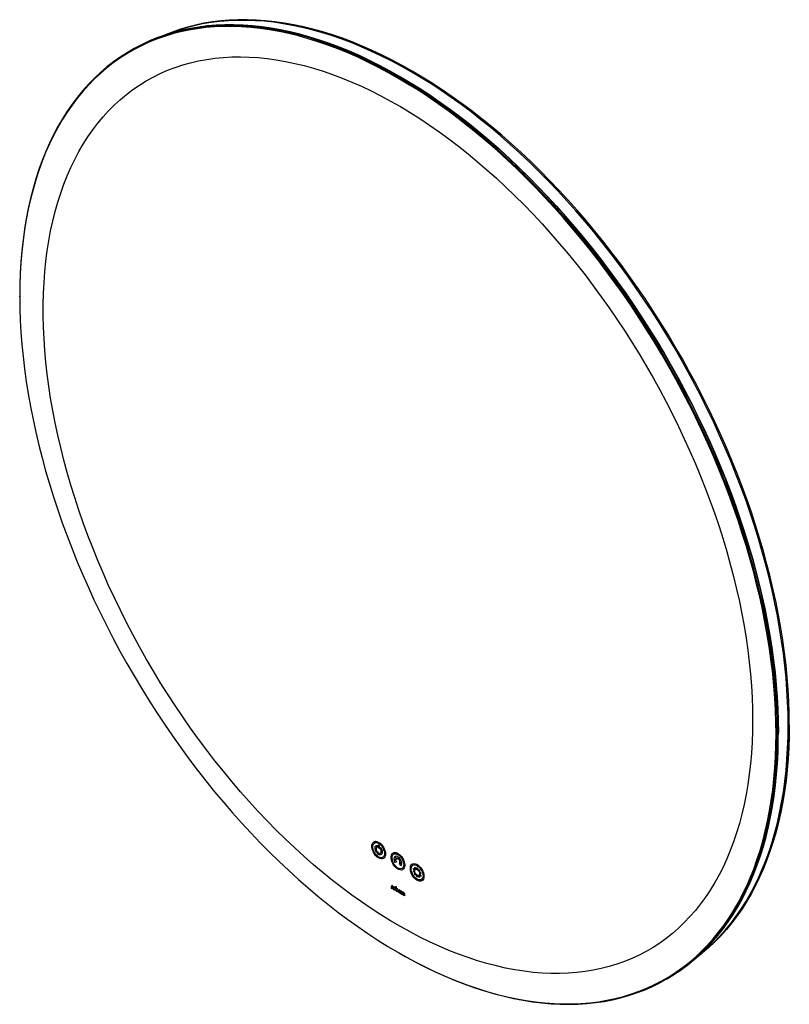
# Model space of a CAD drawing. Units: inches. Extents: x 37 to 145, y 13 to 102.
# Drawn here: x 96 to 124, y 66 to 102 of the extents above; entities that cross this region are included whole.
import ezdxf

# ---------------------------------------------------------------- set-up
doc = ezdxf.new("R2010")
doc.units = ezdxf.units.IN
doc.header["$MEASUREMENT"] = 0

msp = doc.modelspace()

# ---------------------------------------------------------------- linework, layer by layer
at = {"color": 7, "linetype": 'Continuous', "lineweight": 25}
for p, q in [((100.334, 100.837), (100.291, 100.813)), ((110.114, 99.802), (110.134, 99.838)), ((110.177, 99.862), (110.196, 99.851)), ((96.213, 91.775), (96.213, 91.799)), ((124.499, 76.053), (124.457, 76.029)), ((124.457, 76.029), (124.499, 76.053)), ((124.098, 75.75), (124.098, 75.773)), ((109.392, 71.547), (109.392, 71.624)), ((109.421, 71.607), (109.421, 71.53)), ((110.043, 71.092), (109.969, 71.134)), ((109.969, 71.119), (110.043, 71.076)), ((110.007, 71.217), (110.059, 71.127)), ((110.059, 71.022), (110.007, 70.992)), ((110.068, 71.133), (110.016, 71.223)), ((110.107, 71.214), (110.107, 71.129)), ((110.12, 71.121), (110.12, 71.206)), ((110.211, 71.11), (110.159, 71.08)), ((110.168, 71.064), (110.22, 71.094)), ((110.22, 70.869), (110.168, 70.959)), ((110.258, 70.968), (110.184, 71.01)), ((110.184, 70.994), (110.258, 70.952)), ((110.677, 70.772), (110.731, 70.758)), ((110.711, 70.701), (110.677, 70.772)), ((110.677, 70.664), (110.711, 70.695)), ((110.731, 70.615), (110.677, 70.664)), ((110.732, 70.828), (110.784, 70.775)), ((110.734, 70.762), (110.732, 70.828)), ((110.732, 70.545), (110.734, 70.608)), ((110.784, 70.537), (110.732, 70.545)), ((110.789, 70.774), (110.821, 70.81)), ((110.821, 70.46), (110.789, 70.532)), ((110.821, 70.81), (110.852, 70.738)), ((110.857, 70.733), (110.91, 70.725)), ((110.91, 70.725), (110.907, 70.661)), ((110.907, 70.508), (110.91, 70.442)), ((110.911, 70.655), (110.965, 70.606)), ((110.965, 70.498), (110.911, 70.511)), ((110.965, 70.606), (110.93, 70.575)), ((110.93, 70.569), (110.965, 70.498)), ((110.852, 70.496), (110.821, 70.46)), ((110.91, 70.442), (110.857, 70.495)), ((109.873, 70.046), (109.873, 70.121)), ((109.892, 70.036), (109.873, 70.046)), ((109.892, 70.11), (109.892, 70.036)), ((109.909, 70.142), (109.915, 70.139)), ((109.915, 70.118), (109.909, 70.121)), ((109.915, 70.139), (109.915, 70.118)), ((110.025, 70.122), (110.044, 70.111)), ((110.025, 70.017), (110.025, 70.122)), ((110.044, 70.111), (110.044, 70.052)), ((110.198, 69.95), (110.155, 69.925)), ((110.225, 69.935), (110.168, 69.902)), ((110.206, 69.887), (110.206, 69.861)), ((110.227, 69.842), (110.227, 69.917)), ((110.246, 69.831), (110.227, 69.842)), ((110.246, 69.906), (110.246, 69.831)), ((110.263, 69.938), (110.268, 69.935)), ((110.268, 69.913), (110.263, 69.916)), ((110.268, 69.935), (110.268, 69.913)), ((110.275, 69.814), (110.275, 69.886)), ((110.294, 69.804), (110.275, 69.814)), ((110.294, 69.875), (110.294, 69.804)), ((110.335, 69.78), (110.335, 69.851)), ((110.354, 69.84), (110.354, 69.769)), ((110.354, 69.769), (110.335, 69.78)), ((110.111, 67.7), (110.132, 67.688)), ((119.977, 66.712), (120.019, 66.736))]:
    msp.add_line(p, q, dxfattribs=at)
at = {"color": 7, "linetype": 'Continuous', "lineweight": 25, "flags": 128}
for points in [[(110.134, 99.838), (109.763, 100.046), (109.393, 100.243), (109.023, 100.428), (108.654, 100.601), (108.286, 100.762), (107.92, 100.912), (107.555, 101.049), (107.191, 101.173), (106.83, 101.286), (106.471, 101.386), (106.115, 101.474), (105.762, 101.549), (105.411, 101.611), (105.065, 101.661), (104.721, 101.698), (104.382, 101.722), (104.046, 101.734), (103.715, 101.733), (103.389, 101.719), (103.067, 101.692), (102.75, 101.653), (102.438, 101.601), (102.132, 101.536), (101.832, 101.459), (101.537, 101.369), (101.249, 101.267), (100.967, 101.153), (100.691, 101.026), (100.422, 100.886), (100.16, 100.735), (99.905, 100.572), (99.657, 100.396), (99.417, 100.209), (99.184, 100.011), (98.959, 99.8), (98.742, 99.579), (98.533, 99.346), (98.333, 99.102), (98.14, 98.847), (97.956, 98.582), (97.781, 98.306), (97.615, 98.02), (97.457, 97.723), (97.308, 97.417), (97.169, 97.101), (97.038, 96.776), (96.917, 96.441), (96.806, 96.098), (96.703, 95.745), (96.611, 95.384), (96.527, 95.015), (96.454, 94.638), (96.39, 94.254), (96.336, 93.861), (96.292, 93.462), (96.257, 93.056), (96.233, 92.643), (96.218, 92.224), (96.213, 91.799)], [(110.114, 99.802), (109.743, 100.01), (109.374, 100.207), (109.004, 100.391), (108.636, 100.564), (108.269, 100.725), (107.902, 100.874), (107.538, 101.011), (107.175, 101.136), (106.815, 101.248), (106.456, 101.348), (106.101, 101.436), (105.748, 101.51), (105.398, 101.573), (105.051, 101.622), (104.709, 101.659), (104.37, 101.684), (104.035, 101.695), (103.704, 101.694), (103.378, 101.68), (103.057, 101.654), (102.74, 101.615), (102.429, 101.563), (102.124, 101.498), (101.824, 101.421), (101.53, 101.332), (101.242, 101.229), (100.96, 101.115), (100.685, 100.988), (100.416, 100.849), (100.154, 100.698), (99.9, 100.535), (99.652, 100.36), (99.412, 100.173), (99.18, 99.975), (98.955, 99.765), (98.739, 99.544), (98.53, 99.311), (98.329, 99.068), (98.137, 98.813), (97.954, 98.548), (97.779, 98.273), (97.613, 97.987), (97.455, 97.691), (97.307, 97.385), (97.167, 97.07), (97.037, 96.745), (96.916, 96.411), (96.805, 96.068), (96.703, 95.716), (96.61, 95.355), (96.527, 94.987), (96.454, 94.61), (96.39, 94.226), (96.336, 93.835), (96.292, 93.436), (96.257, 93.03), (96.233, 92.618), (96.218, 92.2), (96.213, 91.775)], [(110.177, 99.862), (109.806, 100.071), (109.436, 100.267), (109.066, 100.452), (108.697, 100.626), (108.329, 100.787), (107.962, 100.936), (107.597, 101.073), (107.234, 101.198), (106.873, 101.31), (106.514, 101.411), (106.158, 101.498), (105.804, 101.573), (105.454, 101.635), (105.107, 101.685), (104.764, 101.722), (104.424, 101.747), (104.089, 101.758), (103.758, 101.757), (103.431, 101.743), (103.109, 101.717), (102.792, 101.677), (102.481, 101.625), (102.175, 101.561), (101.874, 101.484), (101.58, 101.394), (101.291, 101.292), (101.009, 101.177), (100.734, 101.05), (100.465, 100.911), (100.334, 100.837)], [(124.499, 76.053), (124.494, 76.482), (124.479, 76.917), (124.455, 77.356), (124.421, 77.8), (124.377, 78.248), (124.323, 78.701), (124.259, 79.157), (124.186, 79.617), (124.103, 80.08), (124.011, 80.546), (123.909, 81.014), (123.798, 81.485), (123.677, 81.957), (123.547, 82.431), (123.409, 82.906), (123.261, 83.382), (123.104, 83.858), (122.938, 84.334), (122.763, 84.81), (122.58, 85.286), (122.389, 85.761), (122.189, 86.234), (121.981, 86.706), (121.765, 87.176), (121.541, 87.644), (121.309, 88.11), (121.07, 88.572), (120.823, 89.031), (120.569, 89.487), (120.309, 89.939), (120.041, 90.387), (119.766, 90.83), (119.485, 91.268), (119.198, 91.702), (118.905, 92.13), (118.606, 92.552), (118.301, 92.968), (117.991, 93.378), (117.676, 93.781), (117.355, 94.177), (117.03, 94.567), (116.701, 94.948), (116.367, 95.322), (116.029, 95.688), (115.687, 96.046), (115.341, 96.395), (114.993, 96.736), (114.641, 97.067), (114.286, 97.39), (113.929, 97.702), (113.569, 98.006), (113.208, 98.299), (112.844, 98.582), (112.479, 98.855), (112.113, 99.117), (111.746, 99.369), (111.377, 99.61), (111.009, 99.84), (110.64, 100.058), (110.271, 100.266), (109.902, 100.462), (109.534, 100.646), (109.167, 100.818), (108.8, 100.979), (108.435, 101.127), (108.072, 101.264), (107.71, 101.388), (107.351, 101.5), (106.993, 101.6), (106.639, 101.687), (106.287, 101.762), (105.938, 101.824), (105.593, 101.873), (105.251, 101.91), (104.913, 101.934), (104.579, 101.946), (104.249, 101.945), (103.924, 101.931), (103.604, 101.905), (103.289, 101.865), (102.978, 101.814), (102.674, 101.749), (102.375, 101.672), (102.081, 101.583), (101.794, 101.481), (101.561, 101.388)], [(124.457, 76.029), (124.452, 76.458), (124.437, 76.892), (124.413, 77.331), (124.378, 77.775), (124.334, 78.224), (124.28, 78.677), (124.217, 79.133), (124.144, 79.593), (124.061, 80.056), (123.968, 80.522), (123.867, 80.99), (123.755, 81.46), (123.635, 81.933), (123.505, 82.406), (123.366, 82.881), (123.218, 83.357), (123.061, 83.833), (122.895, 84.31), (122.721, 84.786), (122.538, 85.261), (122.346, 85.736), (122.147, 86.21), (121.938, 86.682), (121.722, 87.152), (121.498, 87.62), (121.267, 88.085), (121.027, 88.548), (120.781, 89.007), (120.527, 89.463), (120.266, 89.915), (119.998, 90.362), (119.724, 90.805), (119.443, 91.244), (119.156, 91.677), (118.863, 92.105), (118.564, 92.527), (118.259, 92.943), (117.949, 93.353), (117.633, 93.757), (117.313, 94.153), (116.988, 94.542), (116.658, 94.924), (116.324, 95.298), (115.986, 95.664), (115.644, 96.022), (115.299, 96.371), (114.95, 96.711), (114.598, 97.043), (114.244, 97.365), (113.887, 97.678), (113.527, 97.981), (113.165, 98.274), (112.802, 98.558), (112.437, 98.83), (112.071, 99.093), (111.703, 99.345), (111.335, 99.585), (110.966, 99.815), (110.597, 100.034), (110.228, 100.241), (109.86, 100.437), (109.492, 100.621), (109.124, 100.794), (108.758, 100.954), (108.393, 101.103), (108.029, 101.239), (107.668, 101.364), (107.308, 101.476), (106.951, 101.575), (106.596, 101.662), (106.245, 101.737), (105.896, 101.799), (105.55, 101.849), (105.209, 101.886), (104.871, 101.91), (104.537, 101.921), (104.207, 101.92), (103.882, 101.906), (103.562, 101.88), (103.246, 101.841), (102.936, 101.789), (102.631, 101.725), (102.332, 101.648), (102.039, 101.559), (101.752, 101.457), (101.642, 101.414)], [(124.457, 76.029), (124.452, 76.458), (124.437, 76.892), (124.413, 77.331), (124.378, 77.775), (124.334, 78.224), (124.28, 78.677), (124.217, 79.133), (124.144, 79.593), (124.061, 80.056), (123.968, 80.522), (123.867, 80.99), (123.755, 81.46), (123.635, 81.933), (123.505, 82.406), (123.366, 82.881), (123.218, 83.357), (123.061, 83.833), (122.895, 84.31), (122.721, 84.786), (122.538, 85.261), (122.346, 85.736), (122.147, 86.21), (121.938, 86.682), (121.722, 87.152), (121.498, 87.62), (121.267, 88.085), (121.027, 88.548), (120.781, 89.007), (120.527, 89.463), (120.266, 89.915), (119.998, 90.362), (119.724, 90.805), (119.443, 91.244), (119.156, 91.677), (118.863, 92.105), (118.564, 92.527), (118.259, 92.943), (117.949, 93.353), (117.633, 93.757), (117.313, 94.153), (116.988, 94.542), (116.658, 94.924), (116.324, 95.298), (115.986, 95.664), (115.644, 96.022), (115.299, 96.371), (114.95, 96.711), (114.598, 97.043), (114.244, 97.365), (113.887, 97.678), (113.527, 97.981), (113.165, 98.274), (112.802, 98.558), (112.437, 98.83), (112.071, 99.093), (111.703, 99.345), (111.335, 99.585), (110.966, 99.815), (110.597, 100.034), (110.228, 100.241), (109.86, 100.437), (109.492, 100.621), (109.124, 100.794), (108.758, 100.954), (108.393, 101.103), (108.029, 101.239), (107.668, 101.364), (107.308, 101.476), (106.951, 101.575), (106.596, 101.662), (106.245, 101.737), (105.896, 101.799), (105.55, 101.849), (105.209, 101.886), (104.871, 101.91), (104.537, 101.921), (104.207, 101.92), (103.882, 101.906), (103.562, 101.88), (103.246, 101.841), (102.936, 101.789), (102.631, 101.725), (102.332, 101.648), (102.039, 101.559), (101.752, 101.457), (101.642, 101.414)], [(123.151, 76.224), (123.146, 75.814), (123.131, 75.41), (123.107, 75.012), (123.072, 74.621), (123.028, 74.236), (122.975, 73.859), (122.911, 73.489), (122.838, 73.127), (122.755, 72.773), (122.663, 72.427), (122.562, 72.089), (122.451, 71.761), (122.33, 71.441), (122.201, 71.131), (122.062, 70.83), (121.915, 70.539), (121.758, 70.258), (121.593, 69.987), (121.419, 69.726), (121.237, 69.476), (121.046, 69.237), (120.847, 69.009), (120.64, 68.791), (120.425, 68.585), (120.202, 68.391), (119.972, 68.208), (119.734, 68.036), (119.489, 67.877), (119.237, 67.729), (118.978, 67.594), (118.712, 67.47), (118.44, 67.359), (118.162, 67.261), (117.878, 67.174), (117.587, 67.1), (117.291, 67.039), (116.99, 66.99), (116.684, 66.954), (116.372, 66.931), (116.056, 66.92), (115.736, 66.922), (115.411, 66.936), (115.082, 66.963), (114.749, 67.003), (114.413, 67.056), (114.074, 67.121), (113.732, 67.198), (113.387, 67.288), (113.04, 67.39), (112.69, 67.505), (112.338, 67.632), (111.985, 67.771), (111.63, 67.922), (111.275, 68.085), (110.918, 68.26), (110.561, 68.446), (110.203, 68.644), (109.845, 68.854), (109.488, 69.074), (109.131, 69.306), (108.774, 69.548), (108.419, 69.801), (108.065, 70.065), (107.713, 70.339), (107.362, 70.623), (107.014, 70.917), (106.667, 71.22), (106.324, 71.533), (105.983, 71.856), (105.645, 72.187), (105.311, 72.527), (104.98, 72.875), (104.653, 73.232), (104.331, 73.596), (104.012, 73.968), (103.698, 74.348), (103.389, 74.734), (103.086, 75.127), (102.787, 75.527), (102.494, 75.933), (102.207, 76.345), (101.925, 76.762), (101.65, 77.185), (101.381, 77.613), (101.119, 78.045), (100.863, 78.482), (100.615, 78.922), (100.373, 79.366), (100.139, 79.814), (99.913, 80.264), (99.694, 80.717), (99.483, 81.173), (99.28, 81.63), (99.085, 82.089), (98.898, 82.549), (98.72, 83.01), (98.55, 83.472), (98.39, 83.933), (98.238, 84.395), (98.094, 84.856), (97.96, 85.316), (97.836, 85.776), (97.72, 86.233), (97.614, 86.689), (97.517, 87.143), (97.429, 87.594), (97.351, 88.042), (97.283, 88.487), (97.224, 88.928), (97.175, 89.365), (97.136, 89.799), (97.107, 90.227), (97.087, 90.651), (97.077, 91.069), (97.077, 91.483), (97.087, 91.89), (97.107, 92.291), (97.136, 92.686), (97.175, 93.074), (97.224, 93.454), (97.283, 93.828), (97.351, 94.194), (97.429, 94.552), (97.517, 94.902), (97.614, 95.244), (97.72, 95.577), (97.836, 95.901), (97.96, 96.216), (98.094, 96.522), (98.238, 96.818), (98.39, 97.104), (98.55, 97.38), (98.72, 97.646), (98.898, 97.901), (99.085, 98.146), (99.28, 98.38), (99.483, 98.602), (99.694, 98.814), (99.913, 99.014), (100.139, 99.203), (100.373, 99.38), (100.615, 99.546), (100.863, 99.699), (101.119, 99.841), (101.381, 99.97), (101.65, 100.088), (101.925, 100.193), (102.207, 100.285), (102.494, 100.365), (102.787, 100.433), (103.086, 100.488), (103.389, 100.53), (103.698, 100.56), (104.012, 100.577), (104.331, 100.582), (104.653, 100.574), (104.98, 100.553), (105.311, 100.519), (105.645, 100.473), (105.983, 100.414), (106.324, 100.343), (106.667, 100.259), (107.014, 100.163), (107.362, 100.055), (107.713, 99.934), (108.065, 99.801), (108.419, 99.656), (108.774, 99.499), (109.131, 99.33), (109.488, 99.149), (109.845, 98.957), (110.203, 98.753), (110.561, 98.539), (110.918, 98.312), (111.275, 98.075), (111.63, 97.828), (111.985, 97.569), (112.338, 97.3), (112.69, 97.021), (113.04, 96.732), (113.387, 96.433), (113.732, 96.125), (114.074, 95.807), (114.413, 95.481), (114.749, 95.145), (115.082, 94.801), (115.411, 94.449), (115.736, 94.088), (116.056, 93.72), (116.372, 93.344), (116.684, 92.961), (116.99, 92.571), (117.291, 92.174), (117.587, 91.772), (117.878, 91.363), (118.162, 90.948), (118.44, 90.528), (118.712, 90.103), (118.978, 89.673), (119.237, 89.238), (119.489, 88.799), (119.734, 88.357), (119.972, 87.911), (120.202, 87.462), (120.425, 87.01), (120.64, 86.556), (120.847, 86.1), (121.046, 85.642), (121.237, 85.182), (121.419, 84.722), (121.593, 84.26), (121.758, 83.799), (121.915, 83.337), (122.062, 82.875), (122.201, 82.414), (122.33, 81.955), (122.451, 81.496), (122.562, 81.04), (122.663, 80.585), (122.755, 80.132), (122.838, 79.683), (122.911, 79.236), (122.975, 78.793), (123.028, 78.354), (123.072, 77.918), (123.107, 77.488), (123.131, 77.061), (123.146, 76.64), (123.151, 76.224)], [(96.213, 91.775), (96.218, 91.345), (96.233, 90.909), (96.257, 90.469), (96.292, 90.023), (96.336, 89.574), (96.39, 89.12), (96.454, 88.662), (96.527, 88.201), (96.61, 87.736), (96.703, 87.269), (96.805, 86.799), (96.916, 86.328), (97.037, 85.854), (97.167, 85.379), (97.307, 84.902), (97.455, 84.425), (97.613, 83.948), (97.779, 83.47), (97.954, 82.992), (98.137, 82.515), (98.329, 82.039), (98.53, 81.564), (98.739, 81.091), (98.955, 80.619), (99.18, 80.15), (99.412, 79.683), (99.652, 79.219), (99.9, 78.759), (100.154, 78.301), (100.416, 77.848), (100.685, 77.399), (100.96, 76.955), (101.242, 76.515), (101.53, 76.08), (101.824, 75.651), (102.124, 75.228), (102.429, 74.81), (102.74, 74.399), (103.057, 73.995), (103.378, 73.597), (103.704, 73.207), (104.035, 72.824), (104.37, 72.449), (104.709, 72.082), (105.051, 71.723), (105.398, 71.373), (105.748, 71.031), (106.101, 70.699), (106.456, 70.375), (106.815, 70.062), (107.175, 69.758), (107.538, 69.463), (107.902, 69.179), (108.269, 68.906), (108.636, 68.642), (109.004, 68.39), (109.374, 68.148), (109.743, 67.918), (110.114, 67.699), (110.484, 67.491), (110.853, 67.294), (111.223, 67.109), (111.591, 66.937), (111.958, 66.775), (112.325, 66.626), (112.689, 66.49), (113.052, 66.365), (113.413, 66.253), (113.771, 66.153), (114.127, 66.065), (114.479, 65.99), (114.829, 65.928), (115.176, 65.878), (115.518, 65.841), (115.857, 65.817), (116.192, 65.806), (116.523, 65.807), (116.849, 65.82), (117.17, 65.847), (117.487, 65.886), (117.798, 65.938), (118.103, 66.003), (118.403, 66.08), (118.698, 66.169), (118.986, 66.271), (119.267, 66.386), (119.542, 66.513), (119.811, 66.652), (120.073, 66.803), (120.327, 66.966), (120.575, 67.141), (120.815, 67.328), (121.047, 67.526), (121.272, 67.736), (121.488, 67.957), (121.697, 68.19), (121.898, 68.433), (122.09, 68.688), (122.273, 68.953), (122.448, 69.228), (122.615, 69.514), (122.772, 69.81), (122.92, 70.116), (123.06, 70.431), (123.19, 70.756), (123.311, 71.09), (123.422, 71.433), (123.524, 71.785), (123.617, 72.146), (123.7, 72.514), (123.773, 72.891), (123.837, 73.275), (123.891, 73.666), (123.935, 74.065), (123.97, 74.471), (123.994, 74.883), (124.009, 75.301), (124.014, 75.726), (124.009, 76.156), (123.994, 76.592), (123.97, 77.032), (123.935, 77.477), (123.891, 77.927), (123.837, 78.381), (123.773, 78.839), (123.7, 79.3), (123.617, 79.765), (123.524, 80.232), (123.422, 80.702), (123.311, 81.173), (123.19, 81.647), (123.06, 82.122), (122.92, 82.599), (122.772, 83.076), (122.615, 83.553), (122.448, 84.031), (122.273, 84.509), (122.09, 84.986), (121.898, 85.462), (121.697, 85.937), (121.488, 86.41), (121.272, 86.882), (121.047, 87.351), (120.815, 87.818), (120.575, 88.282), (120.327, 88.742), (120.073, 89.199), (119.811, 89.653), (119.542, 90.102), (119.267, 90.546), (118.986, 90.986), (118.698, 91.421), (118.403, 91.85), (118.103, 92.273), (117.798, 92.691), (117.487, 93.102), (117.17, 93.506), (116.849, 93.904), (116.523, 94.294), (116.192, 94.677), (115.857, 95.052), (115.518, 95.419), (115.176, 95.778), (114.829, 96.128), (114.479, 96.47), (114.127, 96.802), (113.771, 97.126), (113.413, 97.439), (113.052, 97.743), (112.689, 98.038), (112.325, 98.322), (111.958, 98.595), (111.591, 98.858), (111.223, 99.111), (110.853, 99.353), (110.484, 99.583), (110.114, 99.802)], [(110.132, 67.688), (110.38, 67.547), (110.748, 67.348), (111.116, 67.16), (111.483, 66.983), (111.85, 66.819), (112.215, 66.666), (112.578, 66.525), (112.94, 66.397), (113.3, 66.28), (113.658, 66.176), (114.013, 66.084), (114.366, 66.004), (114.715, 65.937), (115.062, 65.883), (115.405, 65.841), (115.744, 65.811), (116.079, 65.794), (116.41, 65.79), (116.737, 65.798), (117.059, 65.819), (117.376, 65.852), (117.689, 65.898), (117.995, 65.957), (118.297, 66.028), (118.592, 66.111), (118.882, 66.207), (119.166, 66.315), (119.443, 66.436), (119.714, 66.568), (119.978, 66.712), (120.235, 66.869), (120.485, 67.037), (120.728, 67.217), (120.963, 67.409), (121.191, 67.612), (121.411, 67.826), (121.623, 68.052), (121.827, 68.288), (122.023, 68.536), (122.211, 68.794), (122.39, 69.062), (122.56, 69.341), (122.722, 69.63), (122.875, 69.929), (123.019, 70.238), (123.154, 70.556), (123.28, 70.883), (123.396, 71.219), (123.504, 71.565), (123.602, 71.918), (123.69, 72.28), (123.769, 72.65), (123.839, 73.028), (123.899, 73.413), (123.949, 73.806), (123.99, 74.206), (124.021, 74.612), (124.042, 75.025), (124.053, 75.443), (124.055, 75.868), (124.047, 76.298), (124.029, 76.734), (124.001, 77.174), (123.964, 77.619), (123.917, 78.068), (123.86, 78.521), (123.794, 78.978), (123.718, 79.438), (123.632, 79.902), (123.538, 80.368), (123.433, 80.836), (123.32, 81.307), (123.197, 81.779), (123.065, 82.252), (122.924, 82.727), (122.774, 83.202), (122.615, 83.678), (122.447, 84.154), (122.271, 84.629), (122.086, 85.104), (121.893, 85.578), (121.692, 86.051), (121.483, 86.522), (121.265, 86.991), (121.04, 87.458), (120.807, 87.922), (120.567, 88.383), (120.319, 88.842), (120.064, 89.296), (119.803, 89.747), (119.534, 90.193), (119.259, 90.635), (118.977, 91.073), (118.69, 91.505), (118.396, 91.931), (118.097, 92.352), (117.791, 92.767), (117.481, 93.176), (117.165, 93.578), (116.845, 93.973), (116.52, 94.361), (116.19, 94.741), (115.856, 95.114), (115.518, 95.479), (115.176, 95.835), (114.831, 96.184), (114.483, 96.523), (114.131, 96.854), (113.777, 97.175), (113.42, 97.487), (113.06, 97.789), (112.699, 98.082), (112.336, 98.364), (111.971, 98.637), (111.606, 98.898), (111.239, 99.15), (110.871, 99.39), (110.503, 99.62), (110.134, 99.838), (110.134, 99.838)], [(120.019, 66.736), (120.02, 66.737), (120.277, 66.893), (120.527, 67.062), (120.77, 67.242), (121.006, 67.433), (121.233, 67.636), (121.453, 67.851), (121.666, 68.076), (121.87, 68.313), (122.065, 68.56), (122.253, 68.818), (122.432, 69.087), (122.603, 69.366), (122.764, 69.655), (122.917, 69.954), (123.061, 70.262), (123.196, 70.58), (123.322, 70.908), (123.439, 71.244), (123.546, 71.589), (123.644, 71.943), (123.733, 72.305), (123.812, 72.675), (123.881, 73.053), (123.941, 73.438), (123.992, 73.831), (124.032, 74.23), (124.063, 74.636), (124.084, 75.049), (124.095, 75.468), (124.097, 75.892), (124.089, 76.323), (124.071, 76.758), (124.043, 77.198), (124.006, 77.643), (123.959, 78.093), (123.902, 78.546), (123.836, 79.003), (123.76, 79.463), (123.675, 79.926), (123.58, 80.392), (123.476, 80.861), (123.362, 81.331), (123.239, 81.803), (123.107, 82.277), (122.966, 82.751), (122.816, 83.227), (122.657, 83.702), (122.49, 84.178), (122.314, 84.654), (122.129, 85.129), (121.936, 85.603), (121.734, 86.075), (121.525, 86.546), (121.308, 87.015), (121.082, 87.482), (120.85, 87.947), (120.609, 88.408), (120.362, 88.866), (120.107, 89.321), (119.845, 89.771), (119.576, 90.218), (119.301, 90.66), (119.02, 91.097), (118.732, 91.529), (118.438, 91.956), (118.139, 92.377), (117.834, 92.792), (117.523, 93.2), (117.208, 93.602), (116.887, 93.997), (116.562, 94.385), (116.232, 94.766), (115.899, 95.138), (115.561, 95.503), (115.219, 95.86), (114.874, 96.208), (114.525, 96.548), (114.173, 96.878), (113.819, 97.2), (113.462, 97.512), (113.103, 97.814), (112.742, 98.106), (112.379, 98.389), (112.014, 98.661), (111.648, 98.923), (111.281, 99.174), (110.913, 99.415), (110.545, 99.644), (110.177, 99.862)], [(110.196, 99.851), (110.566, 99.632), (110.936, 99.401), (111.305, 99.16), (111.674, 98.907), (112.041, 98.644), (112.408, 98.37), (112.772, 98.086), (113.135, 97.792), (113.495, 97.488), (113.854, 97.174), (114.21, 96.851), (114.562, 96.518), (114.912, 96.177), (115.259, 95.826), (115.602, 95.468), (115.941, 95.1), (116.275, 94.725), (116.606, 94.342), (116.932, 93.952), (117.254, 93.555), (117.57, 93.15), (117.881, 92.739), (118.187, 92.322), (118.487, 91.898), (118.781, 91.469), (119.069, 91.034), (119.351, 90.594), (119.626, 90.15), (119.894, 89.701), (120.156, 89.248), (120.411, 88.79), (120.658, 88.33), (120.898, 87.866), (121.13, 87.399), (121.355, 86.93), (121.572, 86.458), (121.781, 85.985), (121.981, 85.51), (122.173, 85.034), (122.357, 84.557), (122.532, 84.079), (122.698, 83.601), (122.855, 83.124), (123.004, 82.646), (123.143, 82.17), (123.273, 81.695), (123.394, 81.221), (123.506, 80.749), (123.608, 80.279), (123.701, 79.812), (123.784, 79.348), (123.857, 78.887), (123.921, 78.429), (123.975, 77.975), (124.019, 77.525), (124.053, 77.08), (124.078, 76.639), (124.093, 76.203), (124.098, 75.773)], [(124.499, 76.053), (124.494, 75.63), (124.479, 75.213), (124.455, 74.802), (124.421, 74.398), (124.377, 74), (124.323, 73.61), (124.259, 73.227), (124.186, 72.851), (124.103, 72.484), (124.011, 72.125), (123.909, 71.774), (123.798, 71.432), (123.677, 71.099), (123.547, 70.775), (123.409, 70.46), (123.261, 70.155), (123.104, 69.86), (122.938, 69.575), (122.763, 69.301), (122.58, 69.036), (122.389, 68.783), (122.189, 68.54), (121.981, 68.308), (121.765, 68.088), (121.541, 67.878), (121.309, 67.68), (121.11, 67.524)], [(124.457, 76.029), (124.452, 75.606), (124.437, 75.189), (124.413, 74.778), (124.378, 74.373), (124.334, 73.976), (124.28, 73.585), (124.217, 73.202), (124.144, 72.827), (124.061, 72.459), (123.968, 72.1), (123.867, 71.749), (123.755, 71.407), (123.635, 71.074), (123.505, 70.75), (123.366, 70.436), (123.218, 70.131), (123.061, 69.836), (122.895, 69.551), (122.721, 69.276), (122.538, 69.012), (122.346, 68.758), (122.147, 68.515), (121.938, 68.284), (121.722, 68.063), (121.498, 67.854), (121.267, 67.656), (121.174, 67.581)], [(121.174, 67.581), (121.267, 67.656), (121.498, 67.854), (121.722, 68.063), (121.938, 68.284), (122.147, 68.515), (122.346, 68.758), (122.538, 69.012), (122.721, 69.276), (122.895, 69.551), (123.061, 69.836), (123.218, 70.131), (123.366, 70.436), (123.505, 70.75), (123.635, 71.074), (123.755, 71.407), (123.867, 71.749), (123.968, 72.1), (124.061, 72.459), (124.144, 72.827), (124.217, 73.202), (124.28, 73.585), (124.334, 73.976), (124.378, 74.373), (124.413, 74.778), (124.437, 75.189), (124.452, 75.606), (124.457, 76.029)], [(109.657, 71.307), (109.652, 71.251), (109.637, 71.204), (109.612, 71.167), (109.579, 71.142), (109.539, 71.129), (109.493, 71.13), (109.444, 71.143), (109.394, 71.17), (109.344, 71.207), (109.296, 71.255), (109.253, 71.311), (109.216, 71.373), (109.187, 71.437), (109.167, 71.503), (109.157, 71.566), (109.157, 71.624), (109.167, 71.676), (109.187, 71.718), (109.216, 71.749), (109.253, 71.769), (109.296, 71.775), (109.344, 71.768), (109.394, 71.748), (109.444, 71.715), (109.493, 71.672), (109.539, 71.62), (109.579, 71.561), (109.612, 71.498), (109.637, 71.432), (109.652, 71.368), (109.657, 71.307)], [(109.622, 71.327), (109.617, 71.276), (109.602, 71.234), (109.578, 71.201), (109.546, 71.181), (109.507, 71.173), (109.464, 71.178), (109.418, 71.196), (109.372, 71.226), (109.327, 71.266), (109.285, 71.315), (109.25, 71.37), (109.222, 71.43), (109.202, 71.49), (109.192, 71.548), (109.192, 71.602), (109.202, 71.649), (109.222, 71.686), (109.25, 71.713), (109.285, 71.727), (109.327, 71.729), (109.372, 71.717), (109.418, 71.693), (109.464, 71.658), (109.507, 71.613), (109.546, 71.561), (109.578, 71.503), (109.602, 71.443), (109.617, 71.383), (109.622, 71.327)], [(109.485, 71.531), (109.512, 71.486), (109.53, 71.438), (109.539, 71.391), (109.538, 71.349), (109.527, 71.314), (109.506, 71.291), (109.477, 71.279), (109.443, 71.281), (109.406, 71.297), (109.37, 71.324), (109.335, 71.361), (109.307, 71.405), (109.286, 71.453), (109.275, 71.501), (109.273, 71.544), (109.282, 71.581), (109.301, 71.607), (109.328, 71.622)], [(109.328, 71.622), (109.335, 71.621), (109.343, 71.617), (109.35, 71.61), (109.356, 71.6), (109.359, 71.59), (109.36, 71.581), (109.357, 71.574), (109.352, 71.57)], [(109.392, 71.624), (109.393, 71.63), (109.396, 71.634), (109.401, 71.634), (109.406, 71.632), (109.412, 71.628), (109.417, 71.622), (109.42, 71.614), (109.421, 71.607)], [(109.352, 71.57), (109.33, 71.557), (109.316, 71.532), (109.313, 71.499), (109.32, 71.459), (109.337, 71.419), (109.361, 71.383), (109.391, 71.354), (109.422, 71.336), (109.452, 71.331), (109.476, 71.339), (109.493, 71.36), (109.5, 71.391), (109.496, 71.429), (109.483, 71.469), (109.461, 71.507)], [(109.421, 71.53), (109.42, 71.525), (109.417, 71.521), (109.412, 71.52), (109.406, 71.522), (109.401, 71.527), (109.396, 71.533), (109.393, 71.54), (109.392, 71.547)], [(109.461, 71.507), (109.456, 71.517), (109.453, 71.527), (109.453, 71.536), (109.457, 71.542), (109.462, 71.545), (109.47, 71.544), (109.478, 71.539), (109.485, 71.531)], [(110.364, 70.898), (110.359, 70.843), (110.344, 70.796), (110.319, 70.759), (110.286, 70.734), (110.246, 70.721), (110.201, 70.722), (110.151, 70.735), (110.101, 70.761), (110.051, 70.799), (110.003, 70.847), (109.96, 70.903), (109.923, 70.964), (109.894, 71.029), (109.874, 71.094), (109.864, 71.158), (109.864, 71.216), (109.874, 71.268), (109.894, 71.31), (109.923, 71.341), (109.96, 71.36), (110.003, 71.367), (110.051, 71.359), (110.101, 71.339), (110.151, 71.307), (110.201, 71.264), (110.246, 71.212), (110.286, 71.153), (110.319, 71.09), (110.344, 71.024), (110.359, 70.96), (110.364, 70.898)], [(110.329, 70.919), (110.324, 70.868), (110.309, 70.825), (110.285, 70.793), (110.253, 70.773), (110.215, 70.765), (110.171, 70.77), (110.125, 70.788), (110.079, 70.817), (110.034, 70.858), (109.992, 70.907), (109.957, 70.962), (109.929, 71.021), (109.909, 71.082), (109.899, 71.14), (109.899, 71.194), (109.909, 71.241), (109.929, 71.278), (109.957, 71.305), (109.992, 71.319), (110.034, 71.321), (110.079, 71.309), (110.125, 71.285), (110.171, 71.25), (110.215, 71.205), (110.253, 71.152), (110.285, 71.095), (110.309, 71.035), (110.324, 70.975), (110.329, 70.919)], [(111.071, 70.49), (111.066, 70.435), (111.051, 70.388), (111.026, 70.351), (110.993, 70.325), (110.953, 70.313), (110.908, 70.313), (110.859, 70.327), (110.808, 70.353), (110.758, 70.391), (110.71, 70.439), (110.667, 70.495), (110.631, 70.556), (110.602, 70.621), (110.582, 70.686), (110.571, 70.749), (110.571, 70.808), (110.582, 70.859), (110.602, 70.902), (110.631, 70.933), (110.667, 70.952), (110.71, 70.958), (110.758, 70.951), (110.808, 70.931), (110.859, 70.899), (110.908, 70.856), (110.953, 70.804), (110.993, 70.745), (111.026, 70.681), (111.051, 70.616), (111.066, 70.551), (111.071, 70.49)], [(111.036, 70.51), (111.031, 70.46), (111.016, 70.417), (110.992, 70.385), (110.96, 70.364), (110.922, 70.356), (110.878, 70.361), (110.832, 70.379), (110.786, 70.409), (110.741, 70.45), (110.7, 70.499), (110.664, 70.554), (110.636, 70.613), (110.616, 70.673), (110.606, 70.732), (110.606, 70.786), (110.616, 70.832), (110.636, 70.87), (110.664, 70.897), (110.7, 70.911), (110.741, 70.912), (110.786, 70.901), (110.832, 70.877), (110.878, 70.842), (110.922, 70.797), (110.96, 70.744), (110.992, 70.686), (111.016, 70.626), (111.031, 70.567), (111.036, 70.51)], [(110.922, 70.576), (110.917, 70.543), (110.903, 70.518), (110.88, 70.505), (110.852, 70.505), (110.821, 70.517), (110.789, 70.541), (110.761, 70.574), (110.738, 70.613), (110.724, 70.654), (110.719, 70.694), (110.724, 70.727), (110.738, 70.751), (110.761, 70.764), (110.789, 70.765), (110.821, 70.752), (110.852, 70.728), (110.88, 70.695), (110.903, 70.656), (110.917, 70.615), (110.922, 70.576)], [(110.909, 70.584), (110.904, 70.552), (110.889, 70.53), (110.865, 70.52), (110.836, 70.525), (110.805, 70.543), (110.776, 70.572), (110.753, 70.608), (110.737, 70.648), (110.732, 70.686), (110.737, 70.718), (110.753, 70.74), (110.776, 70.749), (110.805, 70.745), (110.836, 70.727), (110.865, 70.698), (110.889, 70.661), (110.904, 70.622), (110.909, 70.584)], [(110.018, 70.021), (110.014, 70.001), (110.003, 69.989), (109.986, 69.986), (109.967, 69.992), (109.948, 70.008), (109.931, 70.03), (109.92, 70.055), (109.917, 70.08), (109.92, 70.1), (109.931, 70.112), (109.948, 70.116), (109.967, 70.109), (109.986, 70.093), (110.003, 70.071), (110.014, 70.046), (110.018, 70.021)], [(109.999, 70.032), (109.996, 70.02), (109.99, 70.012), (109.979, 70.01), (109.967, 70.014), (109.955, 70.024), (109.945, 70.038), (109.938, 70.053), (109.935, 70.069), (109.938, 70.082), (109.945, 70.09), (109.955, 70.092), (109.967, 70.087), (109.979, 70.077), (109.99, 70.064), (109.996, 70.048), (109.999, 70.032)], [(110.044, 70.052), (110.062, 70.052), (110.083, 70.041), (110.102, 70.022), (110.117, 69.996), (110.125, 69.97), (110.125, 69.946), (110.116, 69.929), (110.1, 69.923), (110.08, 69.927), (110.059, 69.942), (110.041, 69.965), (110.029, 69.991), (110.025, 70.017)], [(110.107, 69.97), (110.105, 69.957), (110.098, 69.949), (110.088, 69.947), (110.075, 69.951), (110.063, 69.961), (110.053, 69.975), (110.046, 69.991), (110.044, 70.006), (110.046, 70.019), (110.053, 70.027), (110.063, 70.029), (110.075, 70.025), (110.088, 70.015), (110.098, 70.001), (110.105, 69.985), (110.107, 69.97)], [(110.206, 69.861), (110.186, 69.866), (110.165, 69.882), (110.148, 69.905), (110.136, 69.932), (110.133, 69.957), (110.138, 69.978), (110.151, 69.989), (110.169, 69.99), (110.19, 69.98), (110.21, 69.96), (110.225, 69.935)], [(110.155, 69.925), (110.152, 69.938), (110.152, 69.949), (110.155, 69.959), (110.161, 69.965), (110.169, 69.967), (110.178, 69.965), (110.188, 69.959), (110.198, 69.95)], [(110.168, 69.902), (110.173, 69.897), (110.178, 69.893), (110.183, 69.889), (110.188, 69.887), (110.193, 69.885), (110.198, 69.885), (110.202, 69.885), (110.206, 69.887)], [(110.275, 69.886), (110.278, 69.901), (110.287, 69.911), (110.299, 69.914), (110.314, 69.908), (110.329, 69.896), (110.342, 69.879), (110.351, 69.859), (110.354, 69.84)], [(110.335, 69.851), (110.333, 69.861), (110.329, 69.871), (110.322, 69.88), (110.314, 69.887), (110.306, 69.89), (110.3, 69.888), (110.295, 69.883), (110.294, 69.875)]]:
    msp.add_lwpolyline(points, dxfattribs=at)
at = {"color": 7, "linetype": 'Continuous', "lineweight": 25}
for centre, radius, start, end in [((110.052, 71.127), 0.102, 57.9405, 110.7553), ((110.071, 71.138), 0.102, 129.2562, 182.0622), ((110.265, 71.138), 0.297, 183.7469, 209.3533), ((110.093, 71.09), 0.0501, 132.9421, 178.3764), ((110.189, 71.09), 0.147, 185.578, 207.5222), ((110.083, 71.085), 0.0501, 61.6269, 107.0689), ((109.955, 70.959), 0.297, 30.6461, 56.2548), ((110.035, 71.001), 0.147, 32.4774, 54.4235), ((110.038, 70.996), 0.147, 5.578, 27.5222), ((110.134, 70.996), 0.0501, 312.9421, 358.3764), ((109.962, 70.948), 0.297, 3.7469, 29.3533), ((110.156, 70.948), 0.102, 309.2562, 2.0622), ((110.857, 70.698), 0.146, 178.804, 181.196), ((110.772, 70.721), 0.0553, 133.0648, 137.6247), ((110.969, 70.721), 0.261, 203.9643, 205.5856), ((110.77, 70.69), 0.0864, 76.8814, 80.2694), ((110.935, 70.69), 0.214, 225.4693, 227.3183), ((110.707, 70.58), 0.214, 45.4693, 47.3183), ((110.672, 70.549), 0.261, 23.9643, 25.5856), ((110.87, 70.549), 0.0553, 313.0648, 317.6247), ((110.784, 70.572), 0.146, 358.804, 1.196), ((109.895, 70.125), 0.0223, 50.7967, 189.214), ((110.871, 70.58), 0.0864, 256.8814, 260.2694), ((109.903, 70.112), 0.0108, 50.7967, 189.214), ((110.249, 69.921), 0.0223, 50.7967, 189.214), ((110.257, 69.908), 0.0108, 50.7967, 189.214)]:
    msp.add_arc(centre, radius, start, end, dxfattribs=at)

doc.saveas('drawing.dxf')
